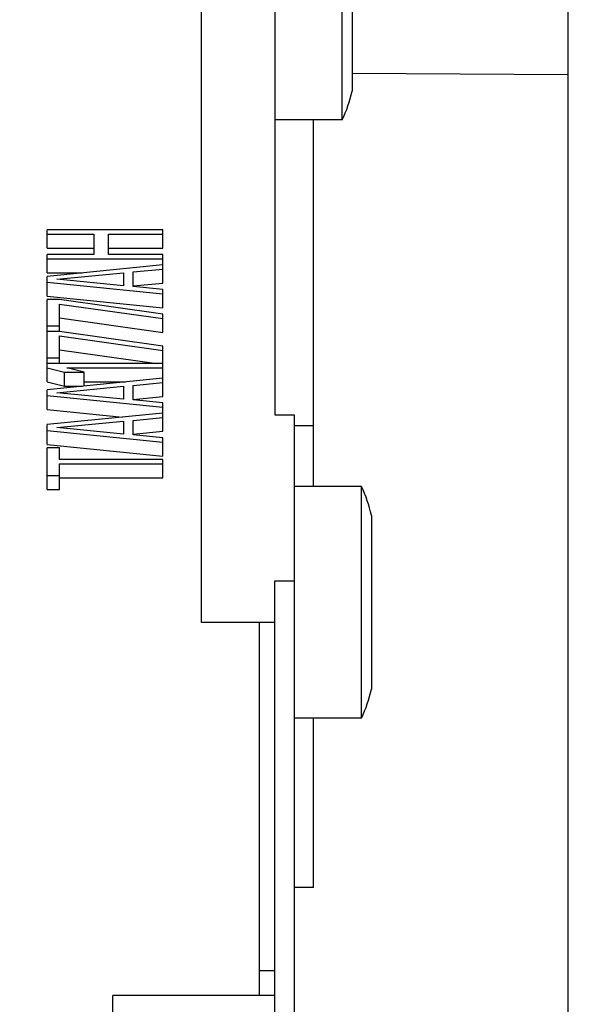
# Model space of a CAD drawing. Units: inches. Extents: x 382 to 6396, y 316 to 4569.
# Drawn here: x 4242 to 4250, y 3928 to 3941 of the extents above; entities that cross this region are included whole.
import ezdxf

# ---------------------------------------------------------------- set-up
doc = ezdxf.new("R2010")
doc.units = ezdxf.units.IN
doc.header["$MEASUREMENT"] = 0
doc.layers.add('Quote', color=2, linetype='Continuous')
doc.styles.add('QUOTE', font='arial.ttf', dxfattribs={"height": 30})
doc.dimstyles.new('1_20', dxfattribs={"dimscale": 0.5, "dimtxt": 1, "dimasz": 80, "dimexe": 20, "dimexo": 40, "dimgap": 20, "dimtad": 1, "dimdec": 0, "dimlfac": 2, "dimzin": 3, "dimdsep": 46, "dimtxsty": 'QUOTE', "dimcen": 2.5, "dimadec": 0, "dimazin": 0, "dimtfac": 1, "dimtdec": 4, "dimtmove": 0, "dimatfit": 3, "dimfxl": 1, "dimtolj": 1, "dimtzin": 1, "dimarcsym": 0})

# ---------------------------------------------------------------- blocks, each defined once
blk = doc.blocks.new('*D5')
at = {"layer": 'DEFPOINTS', "color": 0, "transparency": 16777216}
for p in [(3626.853, 4072.414), (4257.143, 4072.414), (3980.22, 2797.414)]:
    blk.add_point(p, dxfattribs=at)
at = {"layer": 'Quote', "color": 0, "lineweight": -2, "transparency": 16777216}
for p, q in [((4237.143, 4072.414), (3616.853, 4072.414)), ((3626.853, 2837.414), (3626.853, 4032.414)), ((3960.22, 2797.414), (3616.853, 2797.414))]:
    blk.add_line(p, q, dxfattribs=at)
at = {"layer": 'Quote', "color": 0, "transparency": 16777216}
for points in [[(3620.186, 4032.414), (3633.52, 4032.414), (3626.853, 4072.414)], [(3620.186, 2837.414), (3633.52, 2837.414), (3626.853, 2797.414)]]:
    blk.add_solid(points, dxfattribs=at)
at = {"layer": 'Quote', "color": 0, "transparency": 16777216, "insert": (3601.342, 3434.914), "char_height": 30, "attachment_point": 5, "rotation": 90, "style": 'QUOTE'}
blk.add_mtext('\\A1;TESTATA 2550', dxfattribs=at)

msp = doc.modelspace()

# ---------------------------------------------------------------- linework, layer by layer
at = {"color": 7, "linetype": 'Continuous'}
for p, q in [((4249.406, 3913.914), (4249.406, 3946.414)), ((4244.656, 3932.847), (4244.656, 3946.023)), ((4245.606, 3945.762), (4245.606, 3935.538)), ((4246.478, 3939.357), (4246.478, 3942.357)), ((4246.606, 3941.982), (4246.606, 3939.732)), ((4249.406, 3939.941), (4246.606, 3939.957)), ((4246.478, 3939.357), (4245.606, 3939.357)), ((4246.106, 3934.608), (4246.106, 3939.357)), ((4242.656, 3937.696), (4242.656, 3937.933)), ((4244.156, 3937.933), (4242.656, 3937.933)), ((4244.156, 3937.696), (4244.156, 3937.933)), ((4242.656, 3937.876), (4243.263, 3937.876)), ((4243.263, 3937.876), (4243.263, 3937.613)), ((4243.454, 3937.613), (4243.454, 3937.876)), ((4243.454, 3937.876), (4244.156, 3937.876)), ((4242.656, 3937.696), (4243.263, 3937.696)), ((4243.454, 3937.696), (4244.156, 3937.696)), ((4242.656, 3937.376), (4242.656, 3937.613)), ((4243.263, 3937.613), (4242.656, 3937.613)), ((4242.656, 3937.556), (4244.156, 3937.556)), ((4244.156, 3937.613), (4243.454, 3937.613)), ((4244.156, 3937.244), (4244.156, 3937.613)), ((4244.156, 3937.481), (4242.656, 3937.33)), ((4242.656, 3937.376), (4243.109, 3937.376)), ((4242.784, 3937.292), (4243.646, 3937.377)), ((4243.646, 3937.377), (4243.646, 3937.208)), ((4243.773, 3937.387), (4244.156, 3937.424)), ((4243.773, 3937.198), (4243.773, 3937.387)), ((4242.656, 3937.074), (4242.656, 3937.33)), ((4242.656, 3937.255), (4244.156, 3937.104)), ((4243.646, 3937.208), (4242.784, 3937.292)), ((4243.773, 3937.206), (4244.156, 3937.244)), ((4244.156, 3937.161), (4243.773, 3937.198)), ((4244.156, 3936.924), (4244.156, 3937.161)), ((4242.656, 3937.074), (4244.156, 3936.924)), ((4242.656, 3935.963), (4242.656, 3937.029)), ((4242.816, 3937.029), (4242.656, 3937.029)), ((4244.156, 3936.84), (4242.816, 3937.029)), ((4242.816, 3936.614), (4242.816, 3936.972)), ((4242.816, 3936.972), (4244.156, 3936.784)), ((4242.816, 3936.792), (4244.156, 3936.603)), ((4244.156, 3936.603), (4244.156, 3936.84)), ((4242.656, 3936.69), (4242.816, 3936.69)), ((4242.816, 3936.614), (4242.656, 3936.614)), ((4244.156, 3936.426), (4242.816, 3936.614)), ((4242.816, 3936.2), (4242.816, 3936.558)), ((4242.816, 3936.558), (4244.156, 3936.37)), ((4242.816, 3936.377), (4244.078, 3936.2)), ((4244.156, 3935.775), (4244.156, 3936.426)), ((4242.656, 3936.275), (4242.816, 3936.275)), ((4244.156, 3936.2), (4242.656, 3936.2)), ((4242.656, 3936.144), (4242.88, 3936.087)), ((4243.135, 3936.087), (4242.912, 3936.144)), ((4242.912, 3936.144), (4244.156, 3936.144)), ((4244.156, 3936.012), (4242.656, 3935.861)), ((4242.88, 3935.906), (4242.88, 3936.087)), ((4242.88, 3936.087), (4243.135, 3936.087)), ((4243.135, 3935.906), (4243.135, 3936.087)), ((4242.656, 3935.963), (4242.88, 3935.906)), ((4242.656, 3935.605), (4242.656, 3935.861)), ((4242.784, 3935.823), (4243.646, 3935.908)), ((4242.88, 3935.906), (4243.109, 3935.906)), ((4243.135, 3935.963), (4243.672, 3935.963)), ((4243.646, 3935.908), (4243.646, 3935.739)), ((4243.773, 3935.917), (4244.156, 3935.955)), ((4243.773, 3935.729), (4243.773, 3935.917)), ((4242.656, 3935.786), (4244.156, 3935.635)), ((4243.646, 3935.739), (4242.784, 3935.823)), ((4243.773, 3935.737), (4244.156, 3935.775)), ((4244.156, 3935.691), (4243.773, 3935.729)), ((4242.656, 3935.605), (4243.633, 3935.507)), ((4244.156, 3935.323), (4244.156, 3935.691)), ((4244.156, 3935.56), (4242.656, 3935.409)), ((4243.773, 3935.465), (4244.156, 3935.503)), ((4243.773, 3935.277), (4243.773, 3935.465)), ((4245.606, 3935.538), (4245.856, 3935.538)), ((4245.856, 3935.538), (4245.856, 3915.334)), ((4242.656, 3935.153), (4242.656, 3935.409)), ((4242.656, 3935.334), (4244.156, 3935.183)), ((4242.784, 3935.371), (4243.646, 3935.456)), ((4243.646, 3935.287), (4242.784, 3935.371)), ((4243.646, 3935.456), (4243.646, 3935.287)), ((4245.856, 3935.399), (4246.106, 3935.399)), ((4243.773, 3935.285), (4244.156, 3935.323)), ((4244.156, 3935.239), (4243.773, 3935.277)), ((4244.156, 3935.002), (4244.156, 3935.239)), ((4242.656, 3935.153), (4244.156, 3935.002)), ((4242.656, 3934.569), (4242.656, 3935.108)), ((4242.816, 3935.108), (4242.656, 3935.108)), ((4242.816, 3934.957), (4242.816, 3935.108)), ((4244.156, 3934.957), (4242.816, 3934.957)), ((4244.156, 3934.72), (4244.156, 3934.957)), ((4242.816, 3934.569), (4242.816, 3934.9)), ((4242.816, 3934.9), (4244.156, 3934.9)), ((4242.656, 3934.75), (4242.816, 3934.75)), ((4242.816, 3934.72), (4244.156, 3934.72)), ((4242.656, 3934.569), (4242.816, 3934.569)), ((4246.728, 3934.608), (4245.856, 3934.608)), ((4246.728, 3931.608), (4246.728, 3934.608)), ((4246.856, 3934.233), (4246.856, 3931.983)), ((4245.606, 3914.795), (4245.606, 3933.385)), ((4245.606, 3933.385), (4245.856, 3933.385)), ((4245.606, 3932.847), (4244.656, 3932.847)), ((4245.406, 3928.011), (4245.406, 3932.847)), ((4246.728, 3931.608), (4245.856, 3931.608)), ((4246.106, 3929.414), (4246.106, 3931.608)), ((4246.106, 3929.414), (4245.856, 3929.414)), ((4245.606, 3928.334), (4245.406, 3928.334)), ((4243.506, 3923.159), (4243.506, 3928.011)), ((4245.606, 3928.011), (4243.506, 3928.011))]:
    msp.add_line(p, q, dxfattribs=at)
for centre, start, end in [((4244.897, 3940.107), 334.6231, 347.6264), ((4245.147, 3933.858), 12.3736, 25.3769), ((4245.147, 3932.358), 334.6231, 347.6264)]:
    msp.add_arc(centre, 1.75, start, end, dxfattribs=at)

# ---------------------------------------------------------------- dimensions: what is measured, and where the dimension line sits
at = {"layer": 'Quote'}
dim = msp.add_linear_dim(base=(3626.853, 4072.414), p1=(3980.22, 2797.414), p2=(4257.143, 4072.414), angle=90, text='TESTATA <>', dimstyle='1_20', dxfattribs=at)
dim.commit()
dim.dimension.update_dxf_attribs({"geometry": '*D5', "text_midpoint": (3601.342, 3434.914)})

doc.saveas('drawing.dxf')
